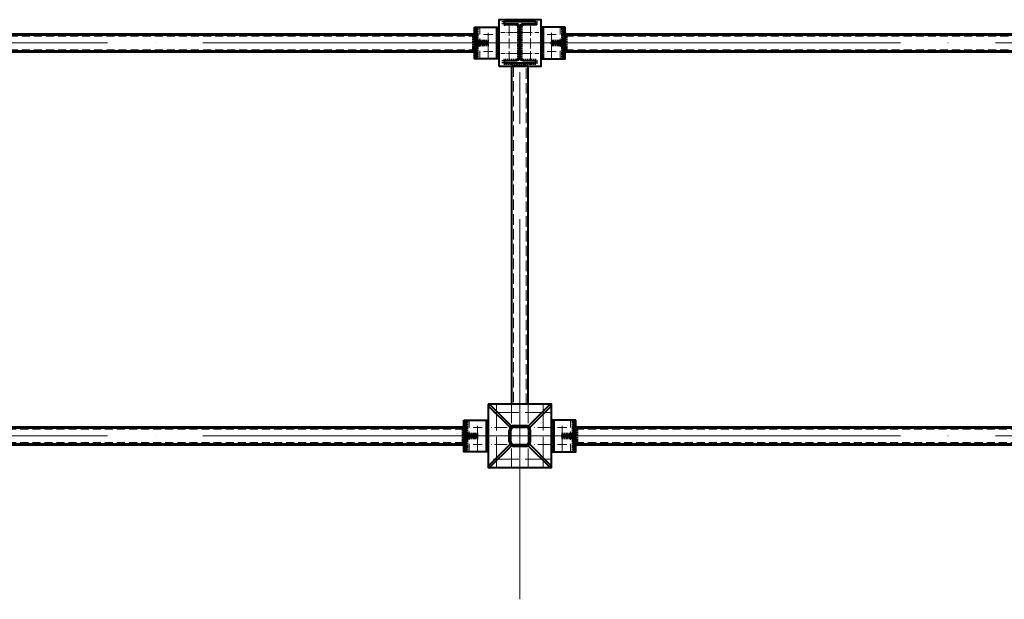
# Model space of a CAD drawing. Units: millimetres. Extents: x -482497 to 6165114, y -1507808 to -835435.
# Drawn here: x 1325096 to 1329753, y -1444389 to -1441645 of the extents above; entities that cross this region are included whole.
import ezdxf

# ---------------------------------------------------------------- set-up
doc = ezdxf.new("R2010")
doc.units = ezdxf.units.MM
for name, pattern in [('ACAD_ISO04W100', [30, 24, -3, 0, -3]), ('ACAD_ISO10W100', [18, 12, -3, 0, -3]), ('DASHED', [19.05, 12.7, -6.35]), ('GOST2.303 4', [7, 5, -2, 0])]:
    doc.linetypes.add(name, pattern=pattern)
doc.layers.get('0').update_dxf_attribs({"lineweight": 30})
for name, color, linetype, lineweight in [('Osi', 30, 'ACAD_ISO04W100', 15), ('Маркировка', 11, 'Continuous', 15), ('Сварка', 191, 'Continuous', 25), ('Сталь', 131, 'Continuous', 15), ('Сталь осн.', 151, 'Continuous', 40), ('Сталь основ.', 151, 'Continuous', 60)]:
    doc.layers.add(name, color=color, linetype=linetype, lineweight=lineweight)

# ---------------------------------------------------------------- blocks, each defined once
blk = doc.blocks.new('*U44')
at = {"color": 0, "lineweight": -2}
for p, q in [((0, 0), (10, 0)), ((3, 8.3), (10.7, 1.9)), ((10.7, 12.8), (12.5, 3))]:
    blk.add_line(p, q, dxfattribs=at)
blk = doc.blocks.new('*U45')
at = {"color": 0, "lineweight": -2}
for p, q in [((0, 0), (0, -10)), ((9.3, 0), (9.3, -10)), ((18.6, 0), (18.6, -10)), ((27.9, 0), (27.9, -10)), ((37.3, 0), (37.3, -10)), ((46.6, 0), (46.6, -10)), ((55.9, 0), (55.9, -10))]:
    blk.add_line(p, q, dxfattribs=at)
blk = doc.blocks.new('*U46')
at = {"color": 0, "lineweight": -2}
for p, q in [((0, 9), (10, 9)), ((0, 0), (10, 0))]:
    blk.add_line(p, q, dxfattribs=at)

msp = doc.modelspace()

# ---------------------------------------------------------------- linework, layer by layer
at = {"ltscale": 100, "elevation": 0}
msp.add_lwpolyline([(1327461.7706, -1441655.1566), (1327441.7706, -1441656.1566)], dxfattribs=at)
at = {"layer": 'Osi', "ltscale": 2}
for p, q in [((1327411.7706, -1441842.1514), (1327411.7706, -1441662.1514)), ((1327511.7706, -1441842.1514), (1327511.7706, -1441662.1514)), ((1327451.7706, -1441705.8366, 0), (1327371.7706, -1441705.8366, 0)), ((1327471.7706, -1441705.8366, 0), (1327551.7706, -1441705.8366, 0)), ((1327451.7706, -1441805.8366, 0), (1327371.7706, -1441805.8366, 0)), ((1327471.7706, -1441805.8366, 0), (1327551.7706, -1441805.8366, 0))]:
    msp.add_line(p, q, dxfattribs=at)
at = {"layer": 'Osi', "ltscale": 5}
for p, q in [((1327290.3556, -1441715.1566), (1327333.1857, -1441715.1566)), ((1327311.7706, -1441827.1102, 0), (1327311.7706, -1441682.8086, 0)), ((1327633.1857, -1441715.1566), (1327590.3556, -1441715.1566)), ((1327611.7706, -1441827.1102, 0), (1327611.7706, -1441682.8086, 0)), ((1327290.3556, -1441795.1566), (1327333.1857, -1441795.1566)), ((1327633.1857, -1441795.1566), (1327590.3556, -1441795.1566)), ((1327351.7706, -1443470.1566, 0), (1327351.7706, -1443765.1566, 0)), ((1327421.7706, -1443470.1566, 0), (1327421.7706, -1443555.5986, 0)), ((1327501.7706, -1443470.1566, 0), (1327501.7706, -1443555.5986, 0)), ((1327571.7706, -1443470.1566, 0), (1327571.7706, -1443765.1566, 0)), ((1327261.7706, -1443687.1102), (1327261.7706, -1443542.8086)), ((1327606.7706, -1443505.1566, 0), (1327316.7706, -1443505.1566, 0)), ((1327661.7706, -1443687.1102), (1327661.7706, -1443542.8086)), ((1327240.3556, -1443575.1566), (1327283.1857, -1443575.1566)), ((1327683.1857, -1443575.1566), (1327640.3556, -1443575.1566)), ((1327240.3556, -1443655.1566), (1327283.1857, -1443655.1566)), ((1327421.7706, -1443674.7145, 0), (1327421.7706, -1443760.1566, 0)), ((1327501.7706, -1443674.7145, 0), (1327501.7706, -1443760.1566, 0)), ((1327683.1857, -1443655.1566), (1327640.3556, -1443655.1566)), ((1327606.7706, -1443725.1566, 0), (1327316.7706, -1443725.1566, 0))]:
    msp.add_line(p, q, dxfattribs=at)
at = {"layer": 'Osi', "ltscale": 75}
for p, q in [((1321461.7706, -1441755.1566, 0), (1327461.7706, -1441755.1566, 0)), ((1327461.7706, -1441755.1566, 0), (1333461.7706, -1441755.1566, 0)), ((1327461.7706, -1444388.6217), (1327461.7706, -1441894.085)), ((1321461.7706, -1443615.1566), (1327461.7706, -1443615.1566)), ((1327461.7706, -1443615.1566), (1333461.7706, -1443615.1566))]:
    msp.add_line(p, q, dxfattribs=at)
at = {"layer": 'Osi', "ltscale": 7}
msp.add_line((1327461.7706, -1443465.1566, 0), (1327461.7706, -1443765.1566, 0), dxfattribs=at)
at = {"layer": 'Osi', "linetype": 'ACAD_ISO10W100', "ltscale": 5}
for p, q in [((1327401.7706, -1443575.1566, 0), (1327316.7706, -1443575.1566, 0)), ((1327606.7706, -1443575.1566, 0), (1327521.7706, -1443575.1566, 0)), ((1327401.7706, -1443655.1566, 0), (1327316.7706, -1443655.1566, 0)), ((1327606.7706, -1443655.1566, 0), (1327521.7706, -1443655.1566, 0))]:
    msp.add_line(p, q, dxfattribs=at)
at = {"layer": 'Маркировка', "linetype": 'Continuous', "ltscale": 10}
for p, q in [((1327351.7706, -1443765.1566, 0), (1327351.7706, -1443725.1566, 0)), ((1327421.7706, -1443765.1566, 0), (1327421.7706, -1443725.1566, 0)), ((1327501.7706, -1443765.1566, 0), (1327501.7706, -1443725.1566, 0)), ((1327571.7706, -1443765.1566, 0), (1327571.7706, -1443725.1566, 0))]:
    msp.add_line(p, q, dxfattribs=at)
at = {"layer": 'Сварка', "ltscale": 100, "elevation": 0}
for points in [[(1327256.7706, -1441680.1566), (1327256.7706, -1441683.1566), (1327266.7706, -1441683.1566), (1327256.7706, -1441683.1566), (1327256.7706, -1441692.1566), (1327266.7706, -1441692.1566), (1327256.7706, -1441692.1566), (1327256.7706, -1441701.1566), (1327266.7706, -1441701.1566), (1327256.7706, -1441701.1566), (1327256.7706, -1441710.1566), (1327266.7706, -1441710.1566), (1327256.7706, -1441710.1566), (1327256.7706, -1441719.1566), (1327266.7706, -1441719.1566), (1327256.7706, -1441719.1566), (1327256.7706, -1441728.1566), (1327266.7706, -1441728.1566), (1327256.7706, -1441728.1566), (1327256.7706, -1441737.1566), (1327266.7706, -1441737.1566), (1327256.7706, -1441737.1566), (1327256.7706, -1441746.1566), (1327266.7706, -1441746.1566), (1327256.7706, -1441746.1566), (1327256.7706, -1441755.1566), (1327266.7706, -1441755.1566), (1327256.7706, -1441755.1566), (1327256.7706, -1441764.1566), (1327266.7706, -1441764.1566), (1327256.7706, -1441764.1566), (1327256.7706, -1441773.1566), (1327266.7706, -1441773.1566), (1327256.7706, -1441773.1566), (1327256.7706, -1441782.1566), (1327266.7706, -1441782.1566), (1327256.7706, -1441782.1566), (1327256.7706, -1441791.1566), (1327266.7706, -1441791.1566), (1327256.7706, -1441791.1566), (1327256.7706, -1441800.1566), (1327266.7706, -1441800.1566), (1327256.7706, -1441800.1566), (1327256.7706, -1441809.1566), (1327266.7706, -1441809.1566), (1327256.7706, -1441809.1566), (1327256.7706, -1441818.1566), (1327266.7706, -1441818.1566), (1327256.7706, -1441818.1566), (1327256.7706, -1441827.1566), (1327266.7706, -1441827.1566), (1327256.7706, -1441827.1566), (1327256.7706, -1441830.1566)], [(1327361.7706, -1441680.1566), (1327361.7706, -1441683.1566), (1327351.7706, -1441683.1566), (1327361.7706, -1441683.1566), (1327361.7706, -1441692.1566), (1327351.7706, -1441692.1566), (1327361.7706, -1441692.1566), (1327361.7706, -1441701.1566), (1327351.7706, -1441701.1566), (1327361.7706, -1441701.1566), (1327361.7706, -1441710.1566), (1327351.7706, -1441710.1566), (1327361.7706, -1441710.1566), (1327361.7706, -1441719.1566), (1327351.7706, -1441719.1566), (1327361.7706, -1441719.1566), (1327361.7706, -1441728.1566), (1327351.7706, -1441728.1566), (1327361.7706, -1441728.1566), (1327361.7706, -1441737.1566), (1327351.7706, -1441737.1566), (1327361.7706, -1441737.1566), (1327361.7706, -1441746.1566), (1327351.7706, -1441746.1566), (1327361.7706, -1441746.1566), (1327361.7706, -1441755.1566), (1327351.7706, -1441755.1566), (1327361.7706, -1441755.1566), (1327361.7706, -1441764.1566), (1327351.7706, -1441764.1566), (1327361.7706, -1441764.1566), (1327361.7706, -1441773.1566), (1327351.7706, -1441773.1566), (1327361.7706, -1441773.1566), (1327361.7706, -1441782.1566), (1327351.7706, -1441782.1566), (1327361.7706, -1441782.1566), (1327361.7706, -1441791.1566), (1327351.7706, -1441791.1566), (1327361.7706, -1441791.1566), (1327361.7706, -1441800.1566), (1327351.7706, -1441800.1566), (1327361.7706, -1441800.1566), (1327361.7706, -1441809.1566), (1327351.7706, -1441809.1566), (1327361.7706, -1441809.1566), (1327361.7706, -1441818.1566), (1327351.7706, -1441818.1566), (1327361.7706, -1441818.1566), (1327361.7706, -1441827.1566), (1327351.7706, -1441827.1566), (1327361.7706, -1441827.1566), (1327361.7706, -1441830.1566)], [(1327561.7706, -1441680.1566), (1327561.7706, -1441683.1566), (1327571.7706, -1441683.1566), (1327561.7706, -1441683.1566), (1327561.7706, -1441692.1566), (1327571.7706, -1441692.1566), (1327561.7706, -1441692.1566), (1327561.7706, -1441701.1566), (1327571.7706, -1441701.1566), (1327561.7706, -1441701.1566), (1327561.7706, -1441710.1566), (1327571.7706, -1441710.1566), (1327561.7706, -1441710.1566), (1327561.7706, -1441719.1566), (1327571.7706, -1441719.1566), (1327561.7706, -1441719.1566), (1327561.7706, -1441728.1566), (1327571.7706, -1441728.1566), (1327561.7706, -1441728.1566), (1327561.7706, -1441737.1566), (1327571.7706, -1441737.1566), (1327561.7706, -1441737.1566), (1327561.7706, -1441746.1566), (1327571.7706, -1441746.1566), (1327561.7706, -1441746.1566), (1327561.7706, -1441755.1566), (1327571.7706, -1441755.1566), (1327561.7706, -1441755.1566), (1327561.7706, -1441764.1566), (1327571.7706, -1441764.1566), (1327561.7706, -1441764.1566), (1327561.7706, -1441773.1566), (1327571.7706, -1441773.1566), (1327561.7706, -1441773.1566), (1327561.7706, -1441782.1566), (1327571.7706, -1441782.1566), (1327561.7706, -1441782.1566), (1327561.7706, -1441791.1566), (1327571.7706, -1441791.1566), (1327561.7706, -1441791.1566), (1327561.7706, -1441800.1566), (1327571.7706, -1441800.1566), (1327561.7706, -1441800.1566), (1327561.7706, -1441809.1566), (1327571.7706, -1441809.1566), (1327561.7706, -1441809.1566), (1327561.7706, -1441818.1566), (1327571.7706, -1441818.1566), (1327561.7706, -1441818.1566), (1327561.7706, -1441827.1566), (1327571.7706, -1441827.1566), (1327561.7706, -1441827.1566), (1327561.7706, -1441830.1566)], [(1327666.7706, -1441680.1566), (1327666.7706, -1441683.1566), (1327656.7706, -1441683.1566), (1327666.7706, -1441683.1566), (1327666.7706, -1441692.1566), (1327656.7706, -1441692.1566), (1327666.7706, -1441692.1566), (1327666.7706, -1441701.1566), (1327656.7706, -1441701.1566), (1327666.7706, -1441701.1566), (1327666.7706, -1441710.1566), (1327656.7706, -1441710.1566), (1327666.7706, -1441710.1566), (1327666.7706, -1441719.1566), (1327656.7706, -1441719.1566), (1327666.7706, -1441719.1566), (1327666.7706, -1441728.1566), (1327656.7706, -1441728.1566), (1327666.7706, -1441728.1566), (1327666.7706, -1441737.1566), (1327656.7706, -1441737.1566), (1327666.7706, -1441737.1566), (1327666.7706, -1441746.1566), (1327656.7706, -1441746.1566), (1327666.7706, -1441746.1566), (1327666.7706, -1441755.1566), (1327656.7706, -1441755.1566), (1327666.7706, -1441755.1566), (1327666.7706, -1441764.1566), (1327656.7706, -1441764.1566), (1327666.7706, -1441764.1566), (1327666.7706, -1441773.1566), (1327656.7706, -1441773.1566), (1327666.7706, -1441773.1566), (1327666.7706, -1441782.1566), (1327656.7706, -1441782.1566), (1327666.7706, -1441782.1566), (1327666.7706, -1441791.1566), (1327656.7706, -1441791.1566), (1327666.7706, -1441791.1566), (1327666.7706, -1441800.1566), (1327656.7706, -1441800.1566), (1327666.7706, -1441800.1566), (1327666.7706, -1441809.1566), (1327656.7706, -1441809.1566), (1327666.7706, -1441809.1566), (1327666.7706, -1441818.1566), (1327656.7706, -1441818.1566), (1327666.7706, -1441818.1566), (1327666.7706, -1441827.1566), (1327656.7706, -1441827.1566), (1327666.7706, -1441827.1566), (1327666.7706, -1441830.1566)], [(1327246.7706, -1441715.1566), (1327246.7706, -1441719.1566), (1327236.7706, -1441719.1566), (1327246.7706, -1441719.1566), (1327246.7706, -1441728.1566), (1327236.7706, -1441728.1566), (1327246.7706, -1441728.1566), (1327246.7706, -1441737.1566), (1327236.7706, -1441737.1566), (1327246.7706, -1441737.1566), (1327246.7706, -1441746.1566), (1327236.7706, -1441746.1566), (1327246.7706, -1441746.1566), (1327246.7706, -1441755.1566), (1327236.7706, -1441755.1566), (1327246.7706, -1441755.1566), (1327246.7706, -1441764.1566), (1327236.7706, -1441764.1566), (1327246.7706, -1441764.1566), (1327246.7706, -1441773.1566), (1327236.7706, -1441773.1566), (1327246.7706, -1441773.1566), (1327246.7706, -1441782.1566), (1327236.7706, -1441782.1566), (1327246.7706, -1441782.1566), (1327246.7706, -1441791.1566), (1327236.7706, -1441791.1566), (1327246.7706, -1441791.1566), (1327246.7706, -1441795.1566)], [(1327676.7706, -1441715.1566), (1327676.7706, -1441719.1566), (1327686.7706, -1441719.1566), (1327676.7706, -1441719.1566), (1327676.7706, -1441728.1566), (1327686.7706, -1441728.1566), (1327676.7706, -1441728.1566), (1327676.7706, -1441737.1566), (1327686.7706, -1441737.1566), (1327676.7706, -1441737.1566), (1327676.7706, -1441746.1566), (1327686.7706, -1441746.1566), (1327676.7706, -1441746.1566), (1327676.7706, -1441755.1566), (1327686.7706, -1441755.1566), (1327676.7706, -1441755.1566), (1327676.7706, -1441764.1566), (1327686.7706, -1441764.1566), (1327676.7706, -1441764.1566), (1327676.7706, -1441773.1566), (1327686.7706, -1441773.1566), (1327676.7706, -1441773.1566), (1327676.7706, -1441782.1566), (1327686.7706, -1441782.1566), (1327676.7706, -1441782.1566), (1327676.7706, -1441791.1566), (1327686.7706, -1441791.1566), (1327676.7706, -1441791.1566), (1327676.7706, -1441795.1566)], [(1327311.7706, -1441750.1566), (1327311.2706, -1441750.1566), (1327311.2706, -1441740.1566), (1327311.2706, -1441750.1566), (1327302.2706, -1441750.1566), (1327302.2706, -1441740.1566), (1327302.2706, -1441750.1566), (1327293.2706, -1441750.1566), (1327293.2706, -1441740.1566), (1327293.2706, -1441750.1566), (1327284.2706, -1441750.1566), (1327284.2706, -1441740.1566), (1327284.2706, -1441750.1566), (1327275.2706, -1441750.1566), (1327275.2706, -1441740.1566), (1327275.2706, -1441750.1566), (1327266.2706, -1441750.1566), (1327266.2706, -1441740.1566), (1327266.2706, -1441750.1566), (1327257.2706, -1441750.1566), (1327257.2706, -1441740.1566), (1327257.2706, -1441750.1566), (1327256.7706, -1441750.1566)], [(1327311.7706, -1441760.1566), (1327311.2706, -1441760.1566), (1327311.2706, -1441770.1566), (1327311.2706, -1441760.1566), (1327302.2706, -1441760.1566), (1327302.2706, -1441770.1566), (1327302.2706, -1441760.1566), (1327293.2706, -1441760.1566), (1327293.2706, -1441770.1566), (1327293.2706, -1441760.1566), (1327284.2706, -1441760.1566), (1327284.2706, -1441770.1566), (1327284.2706, -1441760.1566), (1327275.2706, -1441760.1566), (1327275.2706, -1441770.1566), (1327275.2706, -1441760.1566), (1327266.2706, -1441760.1566), (1327266.2706, -1441770.1566), (1327266.2706, -1441760.1566), (1327257.2706, -1441760.1566), (1327257.2706, -1441770.1566), (1327257.2706, -1441760.1566), (1327256.7706, -1441760.1566)], [(1327611.7706, -1441750.1566), (1327612.2706, -1441750.1566), (1327612.2706, -1441740.1566), (1327612.2706, -1441750.1566), (1327621.2706, -1441750.1566), (1327621.2706, -1441740.1566), (1327621.2706, -1441750.1566), (1327630.2706, -1441750.1566), (1327630.2706, -1441740.1566), (1327630.2706, -1441750.1566), (1327639.2706, -1441750.1566), (1327639.2706, -1441740.1566), (1327639.2706, -1441750.1566), (1327648.2706, -1441750.1566), (1327648.2706, -1441740.1566), (1327648.2706, -1441750.1566), (1327657.2706, -1441750.1566), (1327657.2706, -1441740.1566), (1327657.2706, -1441750.1566), (1327666.2706, -1441750.1566), (1327666.2706, -1441740.1566), (1327666.2706, -1441750.1566), (1327666.7706, -1441750.1566)], [(1327611.7706, -1441760.1566), (1327612.2706, -1441760.1566), (1327612.2706, -1441770.1566), (1327612.2706, -1441760.1566), (1327621.2706, -1441760.1566), (1327621.2706, -1441770.1566), (1327621.2706, -1441760.1566), (1327630.2706, -1441760.1566), (1327630.2706, -1441770.1566), (1327630.2706, -1441760.1566), (1327639.2706, -1441760.1566), (1327639.2706, -1441770.1566), (1327639.2706, -1441760.1566), (1327648.2706, -1441760.1566), (1327648.2706, -1441770.1566), (1327648.2706, -1441760.1566), (1327657.2706, -1441760.1566), (1327657.2706, -1441770.1566), (1327657.2706, -1441760.1566), (1327666.2706, -1441760.1566), (1327666.2706, -1441770.1566), (1327666.2706, -1441760.1566), (1327666.7706, -1441760.1566)], [(1327196.7706, -1443575.1566), (1327196.7706, -1443579.1566), (1327186.7706, -1443579.1566), (1327196.7706, -1443579.1566), (1327196.7706, -1443588.1566), (1327186.7706, -1443588.1566), (1327196.7706, -1443588.1566), (1327196.7706, -1443597.1566), (1327186.7706, -1443597.1566), (1327196.7706, -1443597.1566), (1327196.7706, -1443606.1566), (1327186.7706, -1443606.1566), (1327196.7706, -1443606.1566), (1327196.7706, -1443615.1566), (1327186.7706, -1443615.1566), (1327196.7706, -1443615.1566), (1327196.7706, -1443624.1566), (1327186.7706, -1443624.1566), (1327196.7706, -1443624.1566), (1327196.7706, -1443633.1566), (1327186.7706, -1443633.1566), (1327196.7706, -1443633.1566), (1327196.7706, -1443642.1566), (1327186.7706, -1443642.1566), (1327196.7706, -1443642.1566), (1327196.7706, -1443651.1566), (1327186.7706, -1443651.1566), (1327196.7706, -1443651.1566), (1327196.7706, -1443655.1566)], [(1327726.7706, -1443575.1566), (1327726.7706, -1443579.1566), (1327736.7706, -1443579.1566), (1327726.7706, -1443579.1566), (1327726.7706, -1443588.1566), (1327736.7706, -1443588.1566), (1327726.7706, -1443588.1566), (1327726.7706, -1443597.1566), (1327736.7706, -1443597.1566), (1327726.7706, -1443597.1566), (1327726.7706, -1443606.1566), (1327736.7706, -1443606.1566), (1327726.7706, -1443606.1566), (1327726.7706, -1443615.1566), (1327736.7706, -1443615.1566), (1327726.7706, -1443615.1566), (1327726.7706, -1443624.1566), (1327736.7706, -1443624.1566), (1327726.7706, -1443624.1566), (1327726.7706, -1443633.1566), (1327736.7706, -1443633.1566), (1327726.7706, -1443633.1566), (1327726.7706, -1443642.1566), (1327736.7706, -1443642.1566), (1327726.7706, -1443642.1566), (1327726.7706, -1443651.1566), (1327736.7706, -1443651.1566), (1327726.7706, -1443651.1566), (1327726.7706, -1443655.1566)]]:
    msp.add_lwpolyline(points, dxfattribs=at)
at = {"layer": 'Сварка', "ltscale": 150, "elevation": 0}
for points in [[(1327537.2706, -1441655.1566), (1327533.7706, -1441655.1566), (1327533.7706, -1441645.1566), (1327533.7706, -1441655.1566), (1327524.7706, -1441655.1566), (1327524.7706, -1441645.1566), (1327524.7706, -1441655.1566), (1327515.7706, -1441655.1566), (1327515.7706, -1441645.1566), (1327515.7706, -1441655.1566), (1327506.7706, -1441655.1566), (1327506.7706, -1441645.1566), (1327506.7706, -1441655.1566), (1327497.7706, -1441655.1566), (1327497.7706, -1441645.1566), (1327497.7706, -1441655.1566), (1327488.7706, -1441655.1566), (1327488.7706, -1441645.1566), (1327488.7706, -1441655.1566), (1327479.7706, -1441655.1566), (1327479.7706, -1441645.1566), (1327479.7706, -1441655.1566), (1327470.7706, -1441655.1566), (1327470.7706, -1441645.1566), (1327470.7706, -1441655.1566), (1327461.7706, -1441655.1566), (1327461.7706, -1441645.1566), (1327461.7706, -1441655.1566), (1327452.7706, -1441655.1566), (1327452.7706, -1441645.1566), (1327452.7706, -1441655.1566), (1327443.7706, -1441655.1566), (1327443.7706, -1441645.1566), (1327443.7706, -1441655.1566), (1327434.7706, -1441655.1566), (1327434.7706, -1441645.1566), (1327434.7706, -1441655.1566), (1327425.7706, -1441655.1566), (1327425.7706, -1441645.1566), (1327425.7706, -1441655.1566), (1327416.7706, -1441655.1566), (1327416.7706, -1441645.1566), (1327416.7706, -1441655.1566), (1327407.7706, -1441655.1566), (1327407.7706, -1441645.1566), (1327407.7706, -1441655.1566), (1327398.7706, -1441655.1566), (1327398.7706, -1441645.1566), (1327398.7706, -1441655.1566), (1327389.7706, -1441655.1566), (1327389.7706, -1441645.1566), (1327389.7706, -1441655.1566), (1327386.2706, -1441655.1566)], [(1327458.7706, -1441829.6566), (1327458.7706, -1441826.6566), (1327448.7706, -1441826.6566), (1327458.7706, -1441826.6566), (1327458.7706, -1441817.6566), (1327448.7706, -1441817.6566), (1327458.7706, -1441817.6566), (1327458.7706, -1441808.6566), (1327448.7706, -1441808.6566), (1327458.7706, -1441808.6566), (1327458.7706, -1441799.6566), (1327448.7706, -1441799.6566), (1327458.7706, -1441799.6566), (1327458.7706, -1441790.6566), (1327448.7706, -1441790.6566), (1327458.7706, -1441790.6566), (1327458.7706, -1441781.6566), (1327448.7706, -1441781.6566), (1327458.7706, -1441781.6566), (1327458.7706, -1441772.6566), (1327448.7706, -1441772.6566), (1327458.7706, -1441772.6566), (1327458.7706, -1441763.6566), (1327448.7706, -1441763.6566), (1327458.7706, -1441763.6566), (1327458.7706, -1441754.6566), (1327448.7706, -1441754.6566), (1327458.7706, -1441754.6566), (1327458.7706, -1441745.6566), (1327448.7706, -1441745.6566), (1327458.7706, -1441745.6566), (1327458.7706, -1441736.6566), (1327448.7706, -1441736.6566), (1327458.7706, -1441736.6566), (1327458.7706, -1441727.6566), (1327448.7706, -1441727.6566), (1327458.7706, -1441727.6566), (1327458.7706, -1441718.6566), (1327448.7706, -1441718.6566), (1327458.7706, -1441718.6566), (1327458.7706, -1441709.6566), (1327448.7706, -1441709.6566), (1327458.7706, -1441709.6566), (1327458.7706, -1441700.6566), (1327448.7706, -1441700.6566), (1327458.7706, -1441700.6566), (1327458.7706, -1441691.6566), (1327448.7706, -1441691.6566), (1327458.7706, -1441691.6566), (1327458.7706, -1441682.6566), (1327448.7706, -1441682.6566), (1327458.7706, -1441682.6566), (1327458.7706, -1441679.6566)], [(1327464.7706, -1441679.6566), (1327464.7706, -1441682.6566), (1327474.7706, -1441682.6566), (1327464.7706, -1441682.6566), (1327464.7706, -1441691.6566), (1327474.7706, -1441691.6566), (1327464.7706, -1441691.6566), (1327464.7706, -1441700.6566), (1327474.7706, -1441700.6566), (1327464.7706, -1441700.6566), (1327464.7706, -1441709.6566), (1327474.7706, -1441709.6566), (1327464.7706, -1441709.6566), (1327464.7706, -1441718.6566), (1327474.7706, -1441718.6566), (1327464.7706, -1441718.6566), (1327464.7706, -1441727.6566), (1327474.7706, -1441727.6566), (1327464.7706, -1441727.6566), (1327464.7706, -1441736.6566), (1327474.7706, -1441736.6566), (1327464.7706, -1441736.6566), (1327464.7706, -1441745.6566), (1327474.7706, -1441745.6566), (1327464.7706, -1441745.6566), (1327464.7706, -1441754.6566), (1327474.7706, -1441754.6566), (1327464.7706, -1441754.6566), (1327464.7706, -1441763.6566), (1327474.7706, -1441763.6566), (1327464.7706, -1441763.6566), (1327464.7706, -1441772.6566), (1327474.7706, -1441772.6566), (1327464.7706, -1441772.6566), (1327464.7706, -1441781.6566), (1327474.7706, -1441781.6566), (1327464.7706, -1441781.6566), (1327464.7706, -1441790.6566), (1327474.7706, -1441790.6566), (1327464.7706, -1441790.6566), (1327464.7706, -1441799.6566), (1327474.7706, -1441799.6566), (1327464.7706, -1441799.6566), (1327464.7706, -1441808.6566), (1327474.7706, -1441808.6566), (1327464.7706, -1441808.6566), (1327464.7706, -1441817.6566), (1327474.7706, -1441817.6566), (1327464.7706, -1441817.6566), (1327464.7706, -1441826.6566), (1327474.7706, -1441826.6566), (1327464.7706, -1441826.6566), (1327464.7706, -1441829.6566)], [(1327537.2706, -1441849.1566), (1327533.7706, -1441849.1566), (1327533.7706, -1441859.1566), (1327533.7706, -1441849.1566), (1327524.7706, -1441849.1566), (1327524.7706, -1441859.1566), (1327524.7706, -1441849.1566), (1327515.7706, -1441849.1566), (1327515.7706, -1441859.1566), (1327515.7706, -1441849.1566), (1327506.7706, -1441849.1566), (1327506.7706, -1441859.1566), (1327506.7706, -1441849.1566), (1327497.7706, -1441849.1566), (1327497.7706, -1441859.1566), (1327497.7706, -1441849.1566), (1327488.7706, -1441849.1566), (1327488.7706, -1441859.1566), (1327488.7706, -1441849.1566), (1327479.7706, -1441849.1566), (1327479.7706, -1441859.1566), (1327479.7706, -1441849.1566), (1327470.7706, -1441849.1566), (1327470.7706, -1441859.1566), (1327470.7706, -1441849.1566), (1327461.7706, -1441849.1566), (1327461.7706, -1441859.1566), (1327461.7706, -1441849.1566), (1327452.7706, -1441849.1566), (1327452.7706, -1441859.1566), (1327452.7706, -1441849.1566), (1327443.7706, -1441849.1566), (1327443.7706, -1441859.1566), (1327443.7706, -1441849.1566), (1327434.7706, -1441849.1566), (1327434.7706, -1441859.1566), (1327434.7706, -1441849.1566), (1327425.7706, -1441849.1566), (1327425.7706, -1441859.1566), (1327425.7706, -1441849.1566), (1327416.7706, -1441849.1566), (1327416.7706, -1441859.1566), (1327416.7706, -1441849.1566), (1327407.7706, -1441849.1566), (1327407.7706, -1441859.1566), (1327407.7706, -1441849.1566), (1327398.7706, -1441849.1566), (1327398.7706, -1441859.1566), (1327398.7706, -1441849.1566), (1327389.7706, -1441849.1566), (1327389.7706, -1441859.1566), (1327389.7706, -1441849.1566), (1327386.2706, -1441849.1566)]]:
    msp.add_lwpolyline(points, dxfattribs=at)
at = {"layer": 'Сварка', "ltscale": 100, "const_width": 10, "elevation": 0}
for points in [[(1327241.7706, -1441715.1566, -0.414213562), (1327246.7706, -1441710.1566)], [(1327681.7706, -1441715.1566, 0.414213562), (1327676.7706, -1441710.1566)], [(1327261.7706, -1441750.1566, 0.414213562), (1327256.7706, -1441745.1566)], [(1327261.7706, -1441760.1566, -0.414213562), (1327256.7706, -1441765.1566)], [(1327661.7706, -1441750.1566, -0.414213562), (1327666.7706, -1441745.1566)], [(1327661.7706, -1441760.1566, 0.414213562), (1327666.7706, -1441765.1566)], [(1327241.7706, -1441795.1566, 0.414213562), (1327246.7706, -1441800.1566)], [(1327681.7706, -1441795.1566, -0.414213562), (1327676.7706, -1441800.1566)]]:
    msp.add_lwpolyline(points, format="xyb", dxfattribs=at)
at = {"layer": 'Сварка', "ltscale": 100}
for points in [[(1327206.7706, -1443540.1566), (1327206.7706, -1443543.1566), (1327216.7706, -1443543.1566), (1327206.7706, -1443543.1566), (1327206.7706, -1443552.1566), (1327216.7706, -1443552.1566), (1327206.7706, -1443552.1566), (1327206.7706, -1443561.1566), (1327216.7706, -1443561.1566), (1327206.7706, -1443561.1566), (1327206.7706, -1443570.1566), (1327216.7706, -1443570.1566), (1327206.7706, -1443570.1566), (1327206.7706, -1443579.1566), (1327216.7706, -1443579.1566), (1327206.7706, -1443579.1566), (1327206.7706, -1443588.1566), (1327216.7706, -1443588.1566), (1327206.7706, -1443588.1566), (1327206.7706, -1443597.1566), (1327216.7706, -1443597.1566), (1327206.7706, -1443597.1566), (1327206.7706, -1443606.1566), (1327216.7706, -1443606.1566), (1327206.7706, -1443606.1566), (1327206.7706, -1443615.1566), (1327216.7706, -1443615.1566), (1327206.7706, -1443615.1566), (1327206.7706, -1443624.1566), (1327216.7706, -1443624.1566), (1327206.7706, -1443624.1566), (1327206.7706, -1443633.1566), (1327216.7706, -1443633.1566), (1327206.7706, -1443633.1566), (1327206.7706, -1443642.1566), (1327216.7706, -1443642.1566), (1327206.7706, -1443642.1566), (1327206.7706, -1443651.1566), (1327216.7706, -1443651.1566), (1327206.7706, -1443651.1566), (1327206.7706, -1443660.1566), (1327216.7706, -1443660.1566), (1327206.7706, -1443660.1566), (1327206.7706, -1443669.1566), (1327216.7706, -1443669.1566), (1327206.7706, -1443669.1566), (1327206.7706, -1443678.1566), (1327216.7706, -1443678.1566), (1327206.7706, -1443678.1566), (1327206.7706, -1443687.1566), (1327216.7706, -1443687.1566), (1327206.7706, -1443687.1566), (1327206.7706, -1443690.1566)], [(1327311.7706, -1443540.1566), (1327311.7706, -1443543.1566), (1327301.7706, -1443543.1566), (1327311.7706, -1443543.1566), (1327311.7706, -1443552.1566), (1327301.7706, -1443552.1566), (1327311.7706, -1443552.1566), (1327311.7706, -1443561.1566), (1327301.7706, -1443561.1566), (1327311.7706, -1443561.1566), (1327311.7706, -1443570.1566), (1327301.7706, -1443570.1566), (1327311.7706, -1443570.1566), (1327311.7706, -1443579.1566), (1327301.7706, -1443579.1566), (1327311.7706, -1443579.1566), (1327311.7706, -1443588.1566), (1327301.7706, -1443588.1566), (1327311.7706, -1443588.1566), (1327311.7706, -1443597.1566), (1327301.7706, -1443597.1566), (1327311.7706, -1443597.1566), (1327311.7706, -1443606.1566), (1327301.7706, -1443606.1566), (1327311.7706, -1443606.1566), (1327311.7706, -1443615.1566), (1327301.7706, -1443615.1566), (1327311.7706, -1443615.1566), (1327311.7706, -1443624.1566), (1327301.7706, -1443624.1566), (1327311.7706, -1443624.1566), (1327311.7706, -1443633.1566), (1327301.7706, -1443633.1566), (1327311.7706, -1443633.1566), (1327311.7706, -1443642.1566), (1327301.7706, -1443642.1566), (1327311.7706, -1443642.1566), (1327311.7706, -1443651.1566), (1327301.7706, -1443651.1566), (1327311.7706, -1443651.1566), (1327311.7706, -1443660.1566), (1327301.7706, -1443660.1566), (1327311.7706, -1443660.1566), (1327311.7706, -1443669.1566), (1327301.7706, -1443669.1566), (1327311.7706, -1443669.1566), (1327311.7706, -1443678.1566), (1327301.7706, -1443678.1566), (1327311.7706, -1443678.1566), (1327311.7706, -1443687.1566), (1327301.7706, -1443687.1566), (1327311.7706, -1443687.1566), (1327311.7706, -1443690.1566)], [(1327611.7706, -1443540.1566), (1327611.7706, -1443543.1566), (1327621.7706, -1443543.1566), (1327611.7706, -1443543.1566), (1327611.7706, -1443552.1566), (1327621.7706, -1443552.1566), (1327611.7706, -1443552.1566), (1327611.7706, -1443561.1566), (1327621.7706, -1443561.1566), (1327611.7706, -1443561.1566), (1327611.7706, -1443570.1566), (1327621.7706, -1443570.1566), (1327611.7706, -1443570.1566), (1327611.7706, -1443579.1566), (1327621.7706, -1443579.1566), (1327611.7706, -1443579.1566), (1327611.7706, -1443588.1566), (1327621.7706, -1443588.1566), (1327611.7706, -1443588.1566), (1327611.7706, -1443597.1566), (1327621.7706, -1443597.1566), (1327611.7706, -1443597.1566), (1327611.7706, -1443606.1566), (1327621.7706, -1443606.1566), (1327611.7706, -1443606.1566), (1327611.7706, -1443615.1566), (1327621.7706, -1443615.1566), (1327611.7706, -1443615.1566), (1327611.7706, -1443624.1566), (1327621.7706, -1443624.1566), (1327611.7706, -1443624.1566), (1327611.7706, -1443633.1566), (1327621.7706, -1443633.1566), (1327611.7706, -1443633.1566), (1327611.7706, -1443642.1566), (1327621.7706, -1443642.1566), (1327611.7706, -1443642.1566), (1327611.7706, -1443651.1566), (1327621.7706, -1443651.1566), (1327611.7706, -1443651.1566), (1327611.7706, -1443660.1566), (1327621.7706, -1443660.1566), (1327611.7706, -1443660.1566), (1327611.7706, -1443669.1566), (1327621.7706, -1443669.1566), (1327611.7706, -1443669.1566), (1327611.7706, -1443678.1566), (1327621.7706, -1443678.1566), (1327611.7706, -1443678.1566), (1327611.7706, -1443687.1566), (1327621.7706, -1443687.1566), (1327611.7706, -1443687.1566), (1327611.7706, -1443690.1566)], [(1327716.7706, -1443540.1566), (1327716.7706, -1443543.1566), (1327706.7706, -1443543.1566), (1327716.7706, -1443543.1566), (1327716.7706, -1443552.1566), (1327706.7706, -1443552.1566), (1327716.7706, -1443552.1566), (1327716.7706, -1443561.1566), (1327706.7706, -1443561.1566), (1327716.7706, -1443561.1566), (1327716.7706, -1443570.1566), (1327706.7706, -1443570.1566), (1327716.7706, -1443570.1566), (1327716.7706, -1443579.1566), (1327706.7706, -1443579.1566), (1327716.7706, -1443579.1566), (1327716.7706, -1443588.1566), (1327706.7706, -1443588.1566), (1327716.7706, -1443588.1566), (1327716.7706, -1443597.1566), (1327706.7706, -1443597.1566), (1327716.7706, -1443597.1566), (1327716.7706, -1443606.1566), (1327706.7706, -1443606.1566), (1327716.7706, -1443606.1566), (1327716.7706, -1443615.1566), (1327706.7706, -1443615.1566), (1327716.7706, -1443615.1566), (1327716.7706, -1443624.1566), (1327706.7706, -1443624.1566), (1327716.7706, -1443624.1566), (1327716.7706, -1443633.1566), (1327706.7706, -1443633.1566), (1327716.7706, -1443633.1566), (1327716.7706, -1443642.1566), (1327706.7706, -1443642.1566), (1327716.7706, -1443642.1566), (1327716.7706, -1443651.1566), (1327706.7706, -1443651.1566), (1327716.7706, -1443651.1566), (1327716.7706, -1443660.1566), (1327706.7706, -1443660.1566), (1327716.7706, -1443660.1566), (1327716.7706, -1443669.1566), (1327706.7706, -1443669.1566), (1327716.7706, -1443669.1566), (1327716.7706, -1443678.1566), (1327706.7706, -1443678.1566), (1327716.7706, -1443678.1566), (1327716.7706, -1443687.1566), (1327706.7706, -1443687.1566), (1327716.7706, -1443687.1566), (1327716.7706, -1443690.1566)], [(1327261.7706, -1443610.1566), (1327261.2706, -1443610.1566), (1327261.2706, -1443600.1566), (1327261.2706, -1443610.1566), (1327252.2706, -1443610.1566), (1327252.2706, -1443600.1566), (1327252.2706, -1443610.1566), (1327243.2706, -1443610.1566), (1327243.2706, -1443600.1566), (1327243.2706, -1443610.1566), (1327234.2706, -1443610.1566), (1327234.2706, -1443600.1566), (1327234.2706, -1443610.1566), (1327225.2706, -1443610.1566), (1327225.2706, -1443600.1566), (1327225.2706, -1443610.1566), (1327216.2706, -1443610.1566), (1327216.2706, -1443600.1566), (1327216.2706, -1443610.1566), (1327207.2706, -1443610.1566), (1327207.2706, -1443600.1566), (1327207.2706, -1443610.1566), (1327206.7706, -1443610.1566)], [(1327261.7706, -1443620.1566), (1327261.2706, -1443620.1566), (1327261.2706, -1443630.1566), (1327261.2706, -1443620.1566), (1327252.2706, -1443620.1566), (1327252.2706, -1443630.1566), (1327252.2706, -1443620.1566), (1327243.2706, -1443620.1566), (1327243.2706, -1443630.1566), (1327243.2706, -1443620.1566), (1327234.2706, -1443620.1566), (1327234.2706, -1443630.1566), (1327234.2706, -1443620.1566), (1327225.2706, -1443620.1566), (1327225.2706, -1443630.1566), (1327225.2706, -1443620.1566), (1327216.2706, -1443620.1566), (1327216.2706, -1443630.1566), (1327216.2706, -1443620.1566), (1327207.2706, -1443620.1566), (1327207.2706, -1443630.1566), (1327207.2706, -1443620.1566), (1327206.7706, -1443620.1566)], [(1327661.7706, -1443610.1566), (1327662.2706, -1443610.1566), (1327662.2706, -1443600.1566), (1327662.2706, -1443610.1566), (1327671.2706, -1443610.1566), (1327671.2706, -1443600.1566), (1327671.2706, -1443610.1566), (1327680.2706, -1443610.1566), (1327680.2706, -1443600.1566), (1327680.2706, -1443610.1566), (1327689.2706, -1443610.1566), (1327689.2706, -1443600.1566), (1327689.2706, -1443610.1566), (1327698.2706, -1443610.1566), (1327698.2706, -1443600.1566), (1327698.2706, -1443610.1566), (1327707.2706, -1443610.1566), (1327707.2706, -1443600.1566), (1327707.2706, -1443610.1566), (1327716.2706, -1443610.1566), (1327716.2706, -1443600.1566), (1327716.2706, -1443610.1566), (1327716.7706, -1443610.1566)], [(1327661.7706, -1443620.1566), (1327662.2706, -1443620.1566), (1327662.2706, -1443630.1566), (1327662.2706, -1443620.1566), (1327671.2706, -1443620.1566), (1327671.2706, -1443630.1566), (1327671.2706, -1443620.1566), (1327680.2706, -1443620.1566), (1327680.2706, -1443630.1566), (1327680.2706, -1443620.1566), (1327689.2706, -1443620.1566), (1327689.2706, -1443630.1566), (1327689.2706, -1443620.1566), (1327698.2706, -1443620.1566), (1327698.2706, -1443630.1566), (1327698.2706, -1443620.1566), (1327707.2706, -1443620.1566), (1327707.2706, -1443630.1566), (1327707.2706, -1443620.1566), (1327716.2706, -1443620.1566), (1327716.2706, -1443630.1566), (1327716.2706, -1443620.1566), (1327716.7706, -1443620.1566)]]:
    msp.add_lwpolyline(points, dxfattribs=at)
at = {"layer": 'Сварка', "ltscale": 100, "const_width": 10}
for points in [[(1327191.7706, -1443575.1566, -0.414213562), (1327196.7706, -1443570.1566)], [(1327731.7706, -1443575.1566, 0.414213562), (1327726.7706, -1443570.1566)], [(1327211.7706, -1443610.1566, 0.414213562), (1327206.7706, -1443605.1566)], [(1327211.7706, -1443620.1566, -0.414213562), (1327206.7706, -1443625.1566)], [(1327711.7706, -1443610.1566, -0.414213562), (1327716.7706, -1443605.1566)], [(1327711.7706, -1443620.1566, 0.414213562), (1327716.7706, -1443625.1566)], [(1327191.7706, -1443655.1566, 0.414213562), (1327196.7706, -1443660.1566)], [(1327731.7706, -1443655.1566, -0.414213562), (1327726.7706, -1443660.1566)]]:
    msp.add_lwpolyline(points, format="xyb", dxfattribs=at)
at = {"layer": 'Сталь', "linetype": 'DASHED', "ltscale": 3}
for p, q in [((1327271.7706, -1441830.1566, 0), (1327271.7706, -1441680.1566, 0)), ((1327651.7706, -1441830.1566, 0), (1327651.7706, -1441680.1566, 0)), ((1321676.7706, -1441723.1566, 0), (1327246.7706, -1441723.1566, 0)), ((1327676.7706, -1441723.1566, 0), (1333246.7706, -1441723.1566, 0)), ((1321676.7706, -1441787.1566, 0), (1327246.7706, -1441787.1566, 0)), ((1327676.7706, -1441787.1566, 0), (1333246.7706, -1441787.1566, 0)), ((1327221.7706, -1443690.1566), (1327221.7706, -1443540.1566)), ((1327701.7706, -1443690.1566), (1327701.7706, -1443540.1566)), ((1321726.7706, -1443583.1566), (1327196.7706, -1443583.1566)), ((1327726.7706, -1443583.1566), (1333196.7706, -1443583.1566)), ((1321726.7706, -1443647.1566), (1327196.7706, -1443647.1566)), ((1327726.7706, -1443647.1566), (1333196.7706, -1443647.1566))]:
    msp.add_line(p, q, dxfattribs=at)
at = {"layer": 'Сталь', "linetype": 'GOST2.303 4', "ltscale": 10}
msp.add_lwpolyline([(1327491.7706, -1443465.1566), (1327491.7706, -1441865.8366), (1327431.7706, -1441865.8366), (1327431.7706, -1443465.1566)], dxfattribs=at)
at = {"layer": 'Сталь осн.', "ltscale": 150}
msp.add_line((1327361.7706, -1441645.8366, 0), (1327361.7706, -1441865.8366, 0), dxfattribs=at)
at = {"layer": 'Сталь осн.', "ltscale": 100}
for p, q in [((1327411.7706, -1443641.1566, 0), (1327411.7706, -1443589.1566, 0)), ((1327419.7706, -1443641.1566, 0), (1327419.7706, -1443589.1566, 0)), ((1327435.7706, -1443565.1566, 0), (1327487.7706, -1443565.1566, 0)), ((1327435.7706, -1443573.1566, 0), (1327487.7706, -1443573.1566, 0)), ((1327503.7706, -1443641.1566, 0), (1327503.7706, -1443589.1566, 0)), ((1327511.7706, -1443641.1566, 0), (1327511.7706, -1443589.1566, 0)), ((1327487.7706, -1443657.1566, 0), (1327435.7706, -1443657.1566, 0)), ((1327487.7706, -1443665.1566, 0), (1327435.7706, -1443665.1566, 0))]:
    msp.add_line(p, q, dxfattribs=at)
at = {"layer": 'Сталь осн.', "ltscale": 100, "elevation": 0}
for points in [[(1327246.7706, -1441680.1566), (1327256.7706, -1441680.1566), (1327256.7706, -1441830.1566), (1327246.7706, -1441830.1566)], [(1327256.7706, -1441680.1566), (1327351.7706, -1441680.1566), (1327351.7706, -1441830.1566), (1327256.7706, -1441830.1566)], [(1327361.7706, -1441865.8366), (1327561.7706, -1441865.8366), (1327561.7706, -1441645.8366), (1327361.7706, -1441645.8366)], [(1327666.7706, -1441680.1566), (1327571.7706, -1441680.1566), (1327571.7706, -1441830.1566), (1327666.7706, -1441830.1566)], [(1327676.7706, -1441680.1566), (1327666.7706, -1441680.1566), (1327666.7706, -1441830.1566), (1327676.7706, -1441830.1566)], [(1327311.7706, -1441750.1566), (1327256.7706, -1441750.1566), (1327256.7706, -1441760.1566), (1327311.7706, -1441760.1566)], [(1327611.7706, -1441750.1566), (1327666.7706, -1441750.1566), (1327666.7706, -1441760.1566), (1327611.7706, -1441760.1566)], [(1327311.7706, -1443465.1566), (1327311.7706, -1443765.1566), (1327611.7706, -1443765.1566), (1327611.7706, -1443465.1566)], [(1327313.2351, -1443473.6921), (1327415.2645, -1443575.7215), (1327422.3356, -1443568.6505), (1327320.3061, -1443466.621)], [(1327603.2351, -1443466.621), (1327501.2056, -1443568.6505), (1327508.2767, -1443575.7215), (1327610.3061, -1443473.6921)], [(1327196.7706, -1443540.1566), (1327206.7706, -1443540.1566), (1327206.7706, -1443690.1566), (1327196.7706, -1443690.1566)], [(1327726.7706, -1443540.1566), (1327716.7706, -1443540.1566), (1327716.7706, -1443690.1566), (1327726.7706, -1443690.1566)], [(1327320.3061, -1443763.6921), (1327422.3356, -1443661.6627), (1327415.2645, -1443654.5916), (1327313.2351, -1443756.621)], [(1327610.3061, -1443756.621), (1327508.2767, -1443654.5916), (1327501.2056, -1443661.6627), (1327603.2351, -1443763.6921)]]:
    msp.add_lwpolyline(points, close=True, dxfattribs=at)
for points in [[(1327271.7706, -1441680.1566), (1327361.7706, -1441680.1566), (1327361.7706, -1441830.1566), (1327271.7706, -1441830.1566), (1327271.7706, -1441830.1566)], [(1327651.7706, -1441680.1566), (1327561.7706, -1441680.1566), (1327561.7706, -1441830.1566), (1327651.7706, -1441830.1566), (1327651.7706, -1441830.1566)]]:
    msp.add_lwpolyline(points, dxfattribs=at)
at = {"layer": 'Сталь осн.', "elevation": 0}
msp.add_lwpolyline([(1327464.7706, -1441677.1566, -0.414213562), (1327477.7706, -1441664.1566), (1327536.7706, -1441664.1566), (1327536.7706, -1441655.1566), (1327386.7706, -1441655.1566), (1327386.7706, -1441664.1566), (1327445.7706, -1441664.1566, -0.414213562), (1327458.7706, -1441677.1566), (1327458.7706, -1441827.1566, -0.414213562), (1327445.7706, -1441840.1566), (1327386.7706, -1441840.1566), (1327386.7706, -1441849.1566), (1327536.7706, -1441849.1566), (1327536.7706, -1441840.1566), (1327477.7706, -1441840.1566, -0.414213562), (1327464.7706, -1441827.1566)], format="xyb", close=True, dxfattribs=at)
at = {"layer": 'Сталь осн.', "ltscale": 100}
for points in [[(1327501.7706, -1443465.1566), (1327501.7706, -1441865.8366), (1327421.7706, -1441865.8366), (1327421.7706, -1443465.1566)], [(1327221.7706, -1443540.1566), (1327311.7706, -1443540.1566), (1327311.7706, -1443690.1566), (1327221.7706, -1443690.1566), (1327221.7706, -1443690.1566)], [(1327701.7706, -1443540.1566), (1327611.7706, -1443540.1566), (1327611.7706, -1443690.1566), (1327701.7706, -1443690.1566), (1327701.7706, -1443690.1566)]]:
    msp.add_lwpolyline(points, dxfattribs=at)
for points in [[(1327206.7706, -1443540.1566), (1327301.7706, -1443540.1566), (1327301.7706, -1443690.1566), (1327206.7706, -1443690.1566)], [(1327716.7706, -1443540.1566), (1327621.7706, -1443540.1566), (1327621.7706, -1443690.1566), (1327716.7706, -1443690.1566)], [(1327261.7706, -1443610.1566), (1327206.7706, -1443610.1566), (1327206.7706, -1443620.1566), (1327261.7706, -1443620.1566)], [(1327661.7706, -1443610.1566), (1327716.7706, -1443610.1566), (1327716.7706, -1443620.1566), (1327661.7706, -1443620.1566)]]:
    msp.add_lwpolyline(points, close=True, dxfattribs=at)
for centre, radius, start, end in [((1327435.7706, -1443589.1566, 0), 24, 90, 180), ((1327435.7706, -1443589.1566, 0), 16, 90, 180), ((1327487.7706, -1443589.1566, 0), 24, 0, 90), ((1327487.7706, -1443589.1566, 0), 16, 0, 90), ((1327435.7706, -1443641.1566, 0), 24, 180, 270), ((1327435.7706, -1443641.1566, 0), 16, 180, 270), ((1327487.7706, -1443641.1566, 0), 16, 270, 0), ((1327487.7706, -1443641.1566, 0), 24, 270, 0)]:
    msp.add_arc(centre, radius, start, end, dxfattribs=at)
at = {"layer": 'Сталь основ.', "linetype": 'Continuous', "ltscale": 2.5}
for p, q in [((1321676.7706, -1441715.1566, 0), (1327246.7706, -1441715.1566, 0)), ((1327676.7706, -1441715.1566, 0), (1333246.7706, -1441715.1566, 0)), ((1321676.7706, -1441795.1566, 0), (1327246.7706, -1441795.1566, 0)), ((1327676.7706, -1441795.1566, 0), (1333246.7706, -1441795.1566, 0)), ((1321726.7706, -1443575.1566), (1327196.7706, -1443575.1566)), ((1327726.7706, -1443575.1566), (1333196.7706, -1443575.1566)), ((1321726.7706, -1443655.1566), (1327196.7706, -1443655.1566)), ((1327726.7706, -1443655.1566), (1333196.7706, -1443655.1566))]:
    msp.add_line(p, q, dxfattribs=at)

# ---------------------------------------------------------------- block references
at = {"layer": 'Сварка', "xscale": -1}
for name, p, rotation in [('*U46', (1327386.7706, -1441664.1566, 0), 1.210912170535039e-07), ('*U45', (1327442.668, -1441664.1566, 0), 1.210912170535039e-07), ('*U44', (1327458.7706, -1441677.1566, 0), 1.210912170535039e-07), ('*U44', (1327464.7706, -1441827.1566, 0), 180), ('*U45', (1327480.8732, -1441840.1566, 0), 180), ('*U46', (1327536.7706, -1441840.1566, 0), 180)]:
    msp.add_blockref(name, p, dxfattribs=dict(at, rotation=rotation))
at = {"layer": 'Сварка'}
for name, p in [('*U44', (1327464.7706, -1441677.1566, 0)), ('*U45', (1327480.8732, -1441664.1566, 0)), ('*U46', (1327536.7706, -1441664.1566, 0))]:
    msp.add_blockref(name, p, dxfattribs=at)
at = {"layer": 'Сварка', "rotation": 179.9999998789088}
for name, p in [('*U46', (1327386.7706, -1441840.1566, 0)), ('*U45', (1327442.668, -1441840.1566, 0)), ('*U44', (1327458.7706, -1441827.1566, 0))]:
    msp.add_blockref(name, p, dxfattribs=at)

doc.saveas('drawing.dxf')
